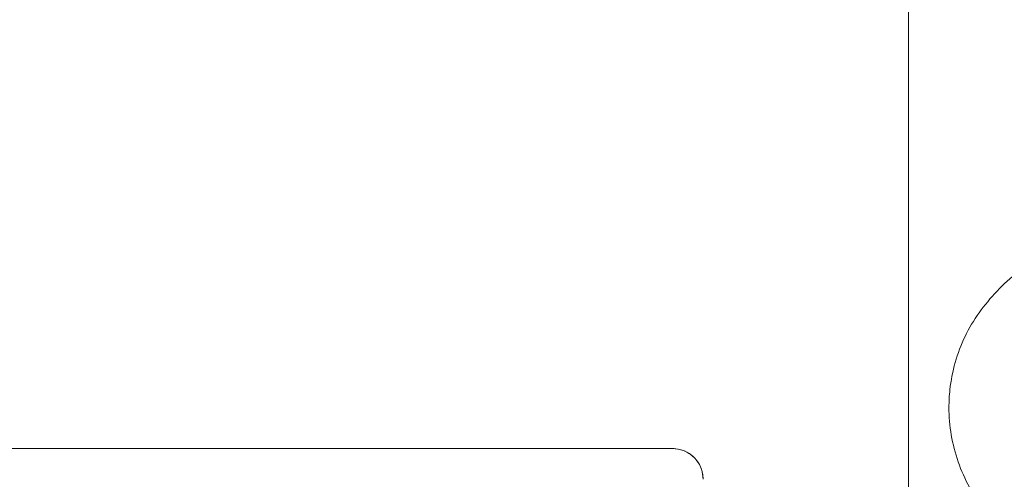
# Model space of a CAD drawing. Units: millimetres. Extents: x 6 to 589, y 9 to 411.
# Drawn here: x 174 to 184, y 131 to 136 of the extents above; entities that cross this region are included whole.
import ezdxf

# ---------------------------------------------------------------- set-up
doc = ezdxf.new("R2010")
doc.units = ezdxf.units.MM
doc.layers.add('SLD-0', color=179, linetype='Continuous')
doc.styles.add('SLDTEXTSTYLE0', font='TXT', dxfattribs={"width": 0.7, "bigfont": 'bigfont'})
doc.dimstyles.new('SLDDIMSTYLE2', dxfattribs={"dimtxt": 3.5, "dimasz": 4, "dimexe": 0, "dimexo": 0.0625, "dimgap": 0.875, "dimtad": 3, "dimlfac": 5, "dimrnd": 1e-09, "dimzin": 12, "dimdsep": 46, "dimtxsty": 'SLDTEXTSTYLE0', "dimblk1": 'OPEN30', "dimblk2": 'OPEN30', "dimsah": 1, "dimcen": 0.09, "dimadec": 0, "dimazin": 3, "dimtfac": 1, "dimtofl": 0, "dimtmove": 0, "dimatfit": 3, "dimldrblk": 'OPEN30', "dimfxl": 1, "dimfrac": 2, "dimtolj": 1, "dimtzin": 12, "dimarcsym": 0})

# ---------------------------------------------------------------- blocks, each defined once
blk = doc.blocks.new('_OPEN30')
at = {"color": 0, "linetype": 'ByBlock', "lineweight": -2}
for p, q in [((-1, 0.267949), (0, 0)), ((0, 0), (-1, -0.267949)), ((0, 0), (-1, 0))]:
    blk.add_line(p, q, dxfattribs=at)
blk = doc.blocks.new('_D_4')
at = {"layer": 'SLD-0'}
for p, q in [((223.4148, 188.4383), (223.4148, 89.6648)), ((152.3148, 109.0277), (152.3148, 89.6648)), ((223.4148, 90.6648), (152.3148, 90.6648))]:
    blk.add_line(p, q, dxfattribs=at)
at = {"layer": 'SLD-0', "xscale": 4, "yscale": 4, "rotation": 180}
blk.add_blockref('_OPEN30', (152.3148, 90.6648, 14.2463), dxfattribs=at)
at = {"layer": 'SLD-0', "xscale": 4, "yscale": 4}
blk.add_blockref('_OPEN30', (223.4148, 90.6648, 14.2463), dxfattribs=at)
at = {"layer": 'SLD-0', "insert": (185.4827, 95.1766), "char_height": 3.5, "attachment_point": 1, "style": 'SLDTEXTSTYLE0'}
blk.add_mtext('355', dxfattribs=at)

msp = doc.modelspace()

# ---------------------------------------------------------------- linework, layer by layer
at = {"color": 7, "linetype": 'Continuous', "lineweight": 15}
for p, q in [((182.6148, 152.4277), (182.6148, 126.6277)), ((180.3148, 131.6277), (164.9148, 131.6277))]:
    msp.add_line(p, q, dxfattribs=at)
for points, knots in [([(184.037, 133.5081), (183.9956, 133.4974), (183.7795, 133.4414), (183.4556, 133.1723), (183.1347, 132.7346), (183.0196, 132.3219), (182.9971, 131.9061), (183.0681, 131.4877), (183.3333, 131.0066), (183.7431, 130.6486), (184.1651, 130.4501), (184.4367, 130.4483), (184.5272, 130.4477)], [0, 0, 0, 0, 0.029414, 0.153735, 0.27813, 0.402322, 0.441922, 0.565694, 0.689456, 0.813498, 0.937856, 1, 1, 1, 1]), ([(180.6148, 131.3277), (180.6116, 131.3611), (180.6051, 131.4278), (180.5545, 131.5169), (180.4798, 131.5848), (180.3952, 131.6221), (180.3384, 131.6261), (180.3148, 131.6277)], [0, 0, 0, 0, 0.210898, 0.421755, 0.633825, 0.848654, 1, 1, 1, 1]), ([(180.6148, 131.3277), (180.6137, 131.3475), (180.6114, 131.387), (180.5875, 131.4628), (180.5317, 131.5457), (180.4318, 131.6144), (180.3539, 131.6232), (180.3148, 131.6277)], [0, 0, 0, 0, 0.125257, 0.250885, 0.500316, 0.749698, 1, 1, 1, 1])]:
    msp.add_open_spline(points, degree=3, knots=knots, dxfattribs=at)

# ---------------------------------------------------------------- dimensions: what is measured, and where the dimension line sits
at = {"layer": 'SLD-0'}
dim = msp.add_linear_dim(base=(152.3148, 90.6648), p1=(223.4148, 189.4383), p2=(152.3148, 110.0277), dimstyle='SLDDIMSTYLE2', dxfattribs=at)
dim.commit()
dim.dimension.update_dxf_attribs({"geometry": '_D_4', "text_midpoint": (188.5379, 90.6648), "dimtype": 160})

doc.saveas('drawing.dxf')
